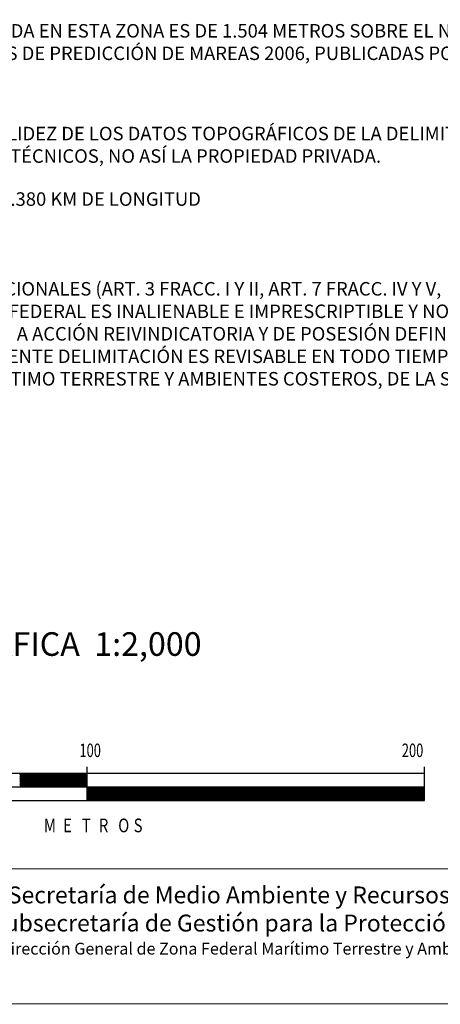
# Model space of a CAD drawing. Units: inches. Extents: x 593431 to 595831, y 2554069 to 2555869.
# Drawn here: x 595541 to 595666, y 2554327 to 2554619 of the extents above; entities that cross this region are included whole.
import ezdxf

# ---------------------------------------------------------------- set-up
doc = ezdxf.new("R2010")
doc.units = ezdxf.units.IN
doc.header["$LTSCALE"] = 40
doc.header["$MEASUREMENT"] = 0
doc.linetypes.add('CENTRO1', pattern=[0.44, 0.2, -0.08, 0.08, -0.08])
doc.layers.add('MARGEN', color=7, linetype='Continuous')
doc.styles.add('ROMAND', font='romand', dxfattribs={"height": 80})
doc.styles.add('ROMANS', font='romans.shx')

msp = doc.modelspace()

# ---------------------------------------------------------------- linework, layer by layer
at = {"layer": 'MARGEN', "color": 7}
for p, q in [((595561.06, 2554387.62, -2.32), (595561.06, 2554397.62, -2.32)), ((595661.06, 2554387.62, -2.32), (595661.06, 2554397.62, -2.32)), ((595661.06, 2554395.62, -2.32), (595461.06, 2554395.62, -2.32)), ((595541.06, 2554391.62, -2.32), (595545.06, 2554395.62, -2.32)), ((595541.06, 2554391.98, -2.32), (595544.71, 2554395.62, -2.32)), ((595541.06, 2554392.33, -2.32), (595544.35, 2554395.62, -2.32)), ((595541.06, 2554392.68, -2.32), (595544, 2554395.62, -2.32)), ((595541.06, 2554393.04, -2.32), (595543.65, 2554395.62, -2.32)), ((595541.06, 2554393.39, -2.32), (595543.29, 2554395.62, -2.32)), ((595541.06, 2554393.75, -2.32), (595542.94, 2554395.62, -2.32)), ((595541.06, 2554394.1, -2.32), (595542.59, 2554395.62, -2.32)), ((595541.06, 2554394.45, -2.32), (595542.23, 2554395.62, -2.32)), ((595541.06, 2554394.81, -2.32), (595541.88, 2554395.62, -2.32)), ((595541.06, 2554395.16, -2.32), (595541.53, 2554395.62, -2.32)), ((595541.06, 2554395.51, -2.32), (595541.17, 2554395.62, -2.32)), ((595541.42, 2554391.62, -2.32), (595545.42, 2554395.62, -2.32)), ((595541.77, 2554391.62, -2.32), (595545.77, 2554395.62, -2.32)), ((595542.12, 2554391.62, -2.32), (595546.12, 2554395.62, -2.32)), ((595542.48, 2554391.62, -2.32), (595546.48, 2554395.62, -2.32)), ((595542.83, 2554391.62, -2.32), (595546.83, 2554395.62, -2.32)), ((595543.18, 2554391.62, -2.32), (595547.18, 2554395.62, -2.32)), ((595543.54, 2554391.62, -2.32), (595547.54, 2554395.62, -2.32)), ((595543.89, 2554391.62, -2.32), (595547.89, 2554395.62, -2.32)), ((595544.24, 2554391.62, -2.32), (595548.24, 2554395.62, -2.32)), ((595544.6, 2554391.62, -2.32), (595548.6, 2554395.62, -2.32)), ((595544.95, 2554391.62, -2.32), (595548.95, 2554395.62, -2.32)), ((595545.3, 2554391.62, -2.32), (595549.3, 2554395.62, -2.32)), ((595545.66, 2554391.62, -2.32), (595549.66, 2554395.62, -2.32)), ((595546.01, 2554391.62, -2.32), (595550.01, 2554395.62, -2.32)), ((595546.37, 2554391.62, -2.32), (595550.37, 2554395.62, -2.32)), ((595546.72, 2554391.62, -2.32), (595550.72, 2554395.62, -2.32)), ((595547.07, 2554391.62, -2.32), (595551.07, 2554395.62, -2.32)), ((595547.43, 2554391.62, -2.32), (595551.43, 2554395.62, -2.32)), ((595547.78, 2554391.62, -2.32), (595551.78, 2554395.62, -2.32)), ((595548.13, 2554391.62, -2.32), (595552.13, 2554395.62, -2.32)), ((595548.49, 2554391.62, -2.32), (595552.49, 2554395.62, -2.32)), ((595548.84, 2554391.62, -2.32), (595552.84, 2554395.62, -2.32)), ((595549.19, 2554391.62, -2.32), (595553.19, 2554395.62, -2.32)), ((595549.55, 2554391.62, -2.32), (595553.55, 2554395.62, -2.32)), ((595549.9, 2554391.62, -2.32), (595553.9, 2554395.62, -2.32)), ((595550.25, 2554391.62, -2.32), (595554.25, 2554395.62, -2.32)), ((595550.61, 2554391.62, -2.32), (595554.61, 2554395.62, -2.32)), ((595550.96, 2554391.62, -2.32), (595554.96, 2554395.62, -2.32)), ((595551.32, 2554391.62, -2.32), (595555.32, 2554395.62, -2.32)), ((595551.67, 2554391.62, -2.32), (595555.67, 2554395.62, -2.32)), ((595552.02, 2554391.62, -2.32), (595556.02, 2554395.62, -2.32)), ((595552.38, 2554391.62, -2.32), (595556.38, 2554395.62, -2.32)), ((595552.73, 2554391.62, -2.32), (595556.73, 2554395.62, -2.32)), ((595553.08, 2554391.62, -2.32), (595557.08, 2554395.62, -2.32)), ((595553.44, 2554391.62, -2.32), (595557.44, 2554395.62, -2.32)), ((595553.79, 2554391.62, -2.32), (595557.79, 2554395.62, -2.32)), ((595554.14, 2554391.62, -2.32), (595558.14, 2554395.62, -2.32)), ((595554.5, 2554391.62, -2.32), (595558.5, 2554395.62, -2.32)), ((595554.85, 2554391.62, -2.32), (595558.85, 2554395.62, -2.32)), ((595555.2, 2554391.62, -2.32), (595559.2, 2554395.62, -2.32)), ((595555.56, 2554391.62, -2.32), (595559.56, 2554395.62, -2.32)), ((595555.91, 2554391.62, -2.32), (595559.91, 2554395.62, -2.32)), ((595556.26, 2554391.62, -2.32), (595560.26, 2554395.62, -2.32)), ((595556.62, 2554391.62, -2.32), (595560.62, 2554395.62, -2.32)), ((595556.97, 2554391.62, -2.32), (595560.97, 2554395.62, -2.32)), ((595557.33, 2554391.62, -2.32), (595561.06, 2554395.36, -2.32)), ((595557.68, 2554391.62, -2.32), (595561.06, 2554395.01, -2.32)), ((595558.03, 2554391.62, -2.32), (595561.06, 2554394.65, -2.32)), ((595558.39, 2554391.62, -2.32), (595561.06, 2554394.3, -2.32)), ((595558.74, 2554391.62, -2.32), (595561.06, 2554393.95, -2.32)), ((595559.09, 2554391.62, -2.32), (595561.06, 2554393.59, -2.32)), ((595559.45, 2554391.62, -2.32), (595561.06, 2554393.24, -2.32)), ((595661.06, 2554387.62, -2.32), (595661.06, 2554395.62, -2.32)), ((595661.06, 2554391.62, -2.32), (595461.06, 2554391.62, -2.32)), ((595559.8, 2554391.62, -2.32), (595561.06, 2554392.89, -2.32)), ((595560.15, 2554391.62, -2.32), (595561.06, 2554392.53, -2.32)), ((595560.51, 2554391.62, -2.32), (595561.06, 2554392.18, -2.32)), ((595560.86, 2554391.62, -2.32), (595561.06, 2554391.82, -2.32)), ((595561.06, 2554387.94, -2.32), (595564.75, 2554391.62, -2.32)), ((595561.06, 2554388.29, -2.32), (595564.4, 2554391.62, -2.32)), ((595561.06, 2554388.64, -2.32), (595564.04, 2554391.62, -2.32)), ((595561.06, 2554389, -2.32), (595563.69, 2554391.62, -2.32)), ((595561.06, 2554389.35, -2.32), (595563.34, 2554391.62, -2.32)), ((595561.06, 2554389.7, -2.32), (595562.98, 2554391.62, -2.32)), ((595561.06, 2554390.06, -2.32), (595562.63, 2554391.62, -2.32)), ((595561.06, 2554390.41, -2.32), (595562.28, 2554391.62, -2.32)), ((595561.06, 2554390.76, -2.32), (595561.92, 2554391.62, -2.32)), ((595561.06, 2554391.12, -2.32), (595561.57, 2554391.62, -2.32)), ((595561.06, 2554391.47, -2.32), (595561.21, 2554391.62, -2.32)), ((595561.1, 2554387.62, -2.32), (595565.1, 2554391.62, -2.32)), ((595561.46, 2554387.62, -2.32), (595565.46, 2554391.62, -2.32)), ((595561.81, 2554387.62, -2.32), (595565.81, 2554391.62, -2.32)), ((595562.16, 2554387.62, -2.32), (595566.16, 2554391.62, -2.32)), ((595562.52, 2554387.62, -2.32), (595566.52, 2554391.62, -2.32)), ((595562.87, 2554387.62, -2.32), (595566.87, 2554391.62, -2.32)), ((595563.22, 2554387.62, -2.32), (595567.22, 2554391.62, -2.32)), ((595563.58, 2554387.62, -2.32), (595567.58, 2554391.62, -2.32)), ((595563.93, 2554387.62, -2.32), (595567.93, 2554391.62, -2.32)), ((595564.29, 2554387.62, -2.32), (595568.29, 2554391.62, -2.32)), ((595564.64, 2554387.62, -2.32), (595568.64, 2554391.62, -2.32)), ((595564.99, 2554387.62, -2.32), (595568.99, 2554391.62, -2.32)), ((595565.35, 2554387.62, -2.32), (595569.35, 2554391.62, -2.32)), ((595565.7, 2554387.62, -2.32), (595569.7, 2554391.62, -2.32)), ((595566.05, 2554387.62, -2.32), (595570.05, 2554391.62, -2.32)), ((595566.41, 2554387.62, -2.32), (595570.41, 2554391.62, -2.32)), ((595566.76, 2554387.62, -2.32), (595570.76, 2554391.62, -2.32)), ((595567.11, 2554387.62, -2.32), (595571.11, 2554391.62, -2.32)), ((595567.47, 2554387.62, -2.32), (595571.47, 2554391.62, -2.32)), ((595567.82, 2554387.62, -2.32), (595571.82, 2554391.62, -2.32)), ((595568.17, 2554387.62, -2.32), (595572.17, 2554391.62, -2.32)), ((595568.53, 2554387.62, -2.32), (595572.53, 2554391.62, -2.32)), ((595568.88, 2554387.62, -2.32), (595572.88, 2554391.62, -2.32)), ((595569.24, 2554387.62, -2.32), (595573.24, 2554391.62, -2.32)), ((595569.59, 2554387.62, -2.32), (595573.59, 2554391.62, -2.32)), ((595569.94, 2554387.62, -2.32), (595573.94, 2554391.62, -2.32)), ((595570.3, 2554387.62, -2.32), (595574.3, 2554391.62, -2.32)), ((595570.65, 2554387.62, -2.32), (595574.65, 2554391.62, -2.32)), ((595571, 2554387.62, -2.32), (595575, 2554391.62, -2.32)), ((595571.36, 2554387.62, -2.32), (595575.36, 2554391.62, -2.32)), ((595571.71, 2554387.62, -2.32), (595575.71, 2554391.62, -2.32)), ((595572.06, 2554387.62, -2.32), (595576.06, 2554391.62, -2.32)), ((595572.42, 2554387.62, -2.32), (595576.42, 2554391.62, -2.32)), ((595572.77, 2554387.62, -2.32), (595576.77, 2554391.62, -2.32)), ((595573.12, 2554387.62, -2.32), (595577.12, 2554391.62, -2.32)), ((595573.48, 2554387.62, -2.32), (595577.48, 2554391.62, -2.32)), ((595573.83, 2554387.62, -2.32), (595577.83, 2554391.62, -2.32)), ((595574.19, 2554387.62, -2.32), (595578.19, 2554391.62, -2.32)), ((595574.54, 2554387.62, -2.32), (595578.54, 2554391.62, -2.32)), ((595574.89, 2554387.62, -2.32), (595578.89, 2554391.62, -2.32)), ((595575.25, 2554387.62, -2.32), (595579.25, 2554391.62, -2.32)), ((595575.6, 2554387.62, -2.32), (595579.6, 2554391.62, -2.32)), ((595575.95, 2554387.62, -2.32), (595579.95, 2554391.62, -2.32)), ((595576.31, 2554387.62, -2.32), (595580.31, 2554391.62, -2.32)), ((595576.66, 2554387.62, -2.32), (595580.66, 2554391.62, -2.32)), ((595577.01, 2554387.62, -2.32), (595581.01, 2554391.62, -2.32)), ((595577.37, 2554387.62, -2.32), (595581.37, 2554391.62, -2.32)), ((595577.72, 2554387.62, -2.32), (595581.72, 2554391.62, -2.32)), ((595578.07, 2554387.62, -2.32), (595582.07, 2554391.62, -2.32)), ((595578.43, 2554387.62, -2.32), (595582.43, 2554391.62, -2.32)), ((595578.78, 2554387.62, -2.32), (595582.78, 2554391.62, -2.32)), ((595579.13, 2554387.62, -2.32), (595583.13, 2554391.62, -2.32)), ((595579.49, 2554387.62, -2.32), (595583.49, 2554391.62, -2.32)), ((595579.84, 2554387.62, -2.32), (595583.84, 2554391.62, -2.32)), ((595580.2, 2554387.62, -2.32), (595584.2, 2554391.62, -2.32)), ((595580.55, 2554387.62, -2.32), (595584.55, 2554391.62, -2.32)), ((595580.9, 2554387.62, -2.32), (595584.9, 2554391.62, -2.32)), ((595581.26, 2554387.62, -2.32), (595585.26, 2554391.62, -2.32)), ((595581.61, 2554387.62, -2.32), (595585.61, 2554391.62, -2.32)), ((595581.96, 2554387.62, -2.32), (595585.96, 2554391.62, -2.32)), ((595582.32, 2554387.62, -2.32), (595586.32, 2554391.62, -2.32)), ((595582.67, 2554387.62, -2.32), (595586.67, 2554391.62, -2.32)), ((595583.02, 2554387.62, -2.32), (595587.02, 2554391.62, -2.32)), ((595583.38, 2554387.62, -2.32), (595587.38, 2554391.62, -2.32)), ((595583.73, 2554387.62, -2.32), (595587.73, 2554391.62, -2.32)), ((595584.08, 2554387.62, -2.32), (595588.08, 2554391.62, -2.32)), ((595584.44, 2554387.62, -2.32), (595588.44, 2554391.62, -2.32)), ((595584.79, 2554387.62, -2.32), (595588.79, 2554391.62, -2.32)), ((595585.15, 2554387.62, -2.32), (595589.15, 2554391.62, -2.32)), ((595585.5, 2554387.62, -2.32), (595589.5, 2554391.62, -2.32)), ((595585.85, 2554387.62, -2.32), (595589.85, 2554391.62, -2.32)), ((595586.21, 2554387.62, -2.32), (595590.21, 2554391.62, -2.32)), ((595586.56, 2554387.62, -2.32), (595590.56, 2554391.62, -2.32)), ((595586.91, 2554387.62, -2.32), (595590.91, 2554391.62, -2.32)), ((595587.27, 2554387.62, -2.32), (595591.27, 2554391.62, -2.32)), ((595587.62, 2554387.62, -2.32), (595591.62, 2554391.62, -2.32)), ((595587.97, 2554387.62, -2.32), (595591.97, 2554391.62, -2.32)), ((595588.33, 2554387.62, -2.32), (595592.33, 2554391.62, -2.32)), ((595588.68, 2554387.62, -2.32), (595592.68, 2554391.62, -2.32)), ((595589.03, 2554387.62, -2.32), (595593.03, 2554391.62, -2.32)), ((595589.39, 2554387.62, -2.32), (595593.39, 2554391.62, -2.32)), ((595589.74, 2554387.62, -2.32), (595593.74, 2554391.62, -2.32)), ((595590.09, 2554387.62, -2.32), (595594.09, 2554391.62, -2.32)), ((595590.45, 2554387.62, -2.32), (595594.45, 2554391.62, -2.32)), ((595590.8, 2554387.62, -2.32), (595594.8, 2554391.62, -2.32)), ((595591.16, 2554387.62, -2.32), (595595.16, 2554391.62, -2.32)), ((595591.51, 2554387.62, -2.32), (595595.51, 2554391.62, -2.32)), ((595591.86, 2554387.62, -2.32), (595595.86, 2554391.62, -2.32)), ((595592.22, 2554387.62, -2.32), (595596.22, 2554391.62, -2.32)), ((595592.57, 2554387.62, -2.32), (595596.57, 2554391.62, -2.32)), ((595592.92, 2554387.62, -2.32), (595596.92, 2554391.62, -2.32)), ((595593.28, 2554387.62, -2.32), (595597.28, 2554391.62, -2.32)), ((595593.63, 2554387.62, -2.32), (595597.63, 2554391.62, -2.32)), ((595593.98, 2554387.62, -2.32), (595597.98, 2554391.62, -2.32)), ((595594.34, 2554387.62, -2.32), (595598.34, 2554391.62, -2.32)), ((595594.69, 2554387.62, -2.32), (595598.69, 2554391.62, -2.32)), ((595595.04, 2554387.62, -2.32), (595599.04, 2554391.62, -2.32)), ((595595.4, 2554387.62, -2.32), (595599.4, 2554391.62, -2.32)), ((595595.75, 2554387.62, -2.32), (595599.75, 2554391.62, -2.32)), ((595596.11, 2554387.62, -2.32), (595600.11, 2554391.62, -2.32)), ((595596.46, 2554387.62, -2.32), (595600.46, 2554391.62, -2.32)), ((595596.81, 2554387.62, -2.32), (595600.81, 2554391.62, -2.32)), ((595597.17, 2554387.62, -2.32), (595601.17, 2554391.62, -2.32)), ((595597.52, 2554387.62, -2.32), (595601.52, 2554391.62, -2.32)), ((595597.87, 2554387.62, -2.32), (595601.87, 2554391.62, -2.32)), ((595598.23, 2554387.62, -2.32), (595602.23, 2554391.62, -2.32)), ((595598.58, 2554387.62, -2.32), (595602.58, 2554391.62, -2.32)), ((595598.93, 2554387.62, -2.32), (595602.93, 2554391.62, -2.32)), ((595599.29, 2554387.62, -2.32), (595603.29, 2554391.62, -2.32)), ((595599.64, 2554387.62, -2.32), (595603.64, 2554391.62, -2.32)), ((595599.99, 2554387.62, -2.32), (595603.99, 2554391.62, -2.32)), ((595600.35, 2554387.62, -2.32), (595604.35, 2554391.62, -2.32)), ((595600.7, 2554387.62, -2.32), (595604.7, 2554391.62, -2.32)), ((595601.06, 2554387.62, -2.32), (595605.06, 2554391.62, -2.32)), ((595601.41, 2554387.62, -2.32), (595605.41, 2554391.62, -2.32)), ((595601.76, 2554387.62, -2.32), (595605.76, 2554391.62, -2.32)), ((595602.12, 2554387.62, -2.32), (595606.12, 2554391.62, -2.32)), ((595602.47, 2554387.62, -2.32), (595606.47, 2554391.62, -2.32)), ((595602.82, 2554387.62, -2.32), (595606.82, 2554391.62, -2.32)), ((595603.18, 2554387.62, -2.32), (595607.18, 2554391.62, -2.32)), ((595603.53, 2554387.62, -2.32), (595607.53, 2554391.62, -2.32)), ((595603.88, 2554387.62, -2.32), (595607.88, 2554391.62, -2.32)), ((595604.24, 2554387.62, -2.32), (595608.24, 2554391.62, -2.32)), ((595604.59, 2554387.62, -2.32), (595608.59, 2554391.62, -2.32)), ((595604.94, 2554387.62, -2.32), (595608.94, 2554391.62, -2.32)), ((595605.3, 2554387.62, -2.32), (595609.3, 2554391.62, -2.32)), ((595605.65, 2554387.62, -2.32), (595609.65, 2554391.62, -2.32)), ((595606, 2554387.62, -2.32), (595610, 2554391.62, -2.32)), ((595606.36, 2554387.62, -2.32), (595610.36, 2554391.62, -2.32)), ((595606.71, 2554387.62, -2.32), (595610.71, 2554391.62, -2.32)), ((595607.07, 2554387.62, -2.32), (595611.07, 2554391.62, -2.32)), ((595607.42, 2554387.62, -2.32), (595611.42, 2554391.62, -2.32)), ((595607.77, 2554387.62, -2.32), (595611.77, 2554391.62, -2.32)), ((595608.13, 2554387.62, -2.32), (595612.13, 2554391.62, -2.32)), ((595608.48, 2554387.62, -2.32), (595612.48, 2554391.62, -2.32)), ((595608.83, 2554387.62, -2.32), (595612.83, 2554391.62, -2.32)), ((595609.19, 2554387.62, -2.32), (595613.19, 2554391.62, -2.32)), ((595609.54, 2554387.62, -2.32), (595613.54, 2554391.62, -2.32)), ((595609.89, 2554387.62, -2.32), (595613.89, 2554391.62, -2.32)), ((595610.25, 2554387.62, -2.32), (595614.25, 2554391.62, -2.32)), ((595610.6, 2554387.62, -2.32), (595614.6, 2554391.62, -2.32)), ((595610.95, 2554387.62, -2.32), (595614.95, 2554391.62, -2.32)), ((595611.31, 2554387.62, -2.32), (595615.31, 2554391.62, -2.32)), ((595611.66, 2554387.62, -2.32), (595615.66, 2554391.62, -2.32)), ((595612.02, 2554387.62, -2.32), (595616.02, 2554391.62, -2.32)), ((595612.37, 2554387.62, -2.32), (595616.37, 2554391.62, -2.32)), ((595612.72, 2554387.62, -2.32), (595616.72, 2554391.62, -2.32)), ((595613.08, 2554387.62, -2.32), (595617.08, 2554391.62, -2.32)), ((595613.43, 2554387.62, -2.32), (595617.43, 2554391.62, -2.32)), ((595613.78, 2554387.62, -2.32), (595617.78, 2554391.62, -2.32)), ((595614.14, 2554387.62, -2.32), (595618.14, 2554391.62, -2.32)), ((595614.49, 2554387.62, -2.32), (595618.49, 2554391.62, -2.32)), ((595614.84, 2554387.62, -2.32), (595618.84, 2554391.62, -2.32)), ((595615.2, 2554387.62, -2.32), (595619.2, 2554391.62, -2.32)), ((595615.55, 2554387.62, -2.32), (595619.55, 2554391.62, -2.32)), ((595615.9, 2554387.62, -2.32), (595619.9, 2554391.62, -2.32)), ((595616.26, 2554387.62, -2.32), (595620.26, 2554391.62, -2.32)), ((595616.61, 2554387.62, -2.32), (595620.61, 2554391.62, -2.32)), ((595616.97, 2554387.62, -2.32), (595620.97, 2554391.62, -2.32)), ((595617.32, 2554387.62, -2.32), (595621.32, 2554391.62, -2.32)), ((595617.67, 2554387.62, -2.32), (595621.67, 2554391.62, -2.32)), ((595618.03, 2554387.62, -2.32), (595622.03, 2554391.62, -2.32)), ((595618.38, 2554387.62, -2.32), (595622.38, 2554391.62, -2.32)), ((595618.73, 2554387.62, -2.32), (595622.73, 2554391.62, -2.32)), ((595619.09, 2554387.62, -2.32), (595623.09, 2554391.62, -2.32)), ((595619.44, 2554387.62, -2.32), (595623.44, 2554391.62, -2.32)), ((595619.79, 2554387.62, -2.32), (595623.79, 2554391.62, -2.32)), ((595620.15, 2554387.62, -2.32), (595624.15, 2554391.62, -2.32)), ((595620.5, 2554387.62, -2.32), (595624.5, 2554391.62, -2.32)), ((595620.85, 2554387.62, -2.32), (595624.85, 2554391.62, -2.32)), ((595621.21, 2554387.62, -2.32), (595625.21, 2554391.62, -2.32)), ((595621.56, 2554387.62, -2.32), (595625.56, 2554391.62, -2.32)), ((595621.91, 2554387.62, -2.32), (595625.91, 2554391.62, -2.32)), ((595622.27, 2554387.62, -2.32), (595626.27, 2554391.62, -2.32)), ((595622.62, 2554387.62, -2.32), (595626.62, 2554391.62, -2.32)), ((595622.98, 2554387.62, -2.32), (595626.98, 2554391.62, -2.32)), ((595623.33, 2554387.62, -2.32), (595627.33, 2554391.62, -2.32)), ((595623.68, 2554387.62, -2.32), (595627.68, 2554391.62, -2.32)), ((595624.04, 2554387.62, -2.32), (595628.04, 2554391.62, -2.32)), ((595624.39, 2554387.62, -2.32), (595628.39, 2554391.62, -2.32)), ((595624.74, 2554387.62, -2.32), (595628.74, 2554391.62, -2.32)), ((595625.1, 2554387.62, -2.32), (595629.1, 2554391.62, -2.32)), ((595625.45, 2554387.62, -2.32), (595629.45, 2554391.62, -2.32)), ((595625.8, 2554387.62, -2.32), (595629.8, 2554391.62, -2.32)), ((595626.16, 2554387.62, -2.32), (595630.16, 2554391.62, -2.32)), ((595626.51, 2554387.62, -2.32), (595630.51, 2554391.62, -2.32)), ((595626.86, 2554387.62, -2.32), (595630.86, 2554391.62, -2.32)), ((595627.22, 2554387.62, -2.32), (595631.22, 2554391.62, -2.32)), ((595627.57, 2554387.62, -2.32), (595631.57, 2554391.62, -2.32)), ((595627.93, 2554387.62, -2.32), (595631.93, 2554391.62, -2.32)), ((595628.28, 2554387.62, -2.32), (595632.28, 2554391.62, -2.32)), ((595628.63, 2554387.62, -2.32), (595632.63, 2554391.62, -2.32)), ((595628.99, 2554387.62, -2.32), (595632.99, 2554391.62, -2.32)), ((595629.34, 2554387.62, -2.32), (595633.34, 2554391.62, -2.32)), ((595629.69, 2554387.62, -2.32), (595633.69, 2554391.62, -2.32)), ((595630.05, 2554387.62, -2.32), (595634.05, 2554391.62, -2.32)), ((595630.4, 2554387.62, -2.32), (595634.4, 2554391.62, -2.32)), ((595630.75, 2554387.62, -2.32), (595634.75, 2554391.62, -2.32)), ((595631.11, 2554387.62, -2.32), (595635.11, 2554391.62, -2.32)), ((595631.46, 2554387.62, -2.32), (595635.46, 2554391.62, -2.32)), ((595631.81, 2554387.62, -2.32), (595635.81, 2554391.62, -2.32)), ((595632.17, 2554387.62, -2.32), (595636.17, 2554391.62, -2.32)), ((595632.52, 2554387.62, -2.32), (595636.52, 2554391.62, -2.32)), ((595632.87, 2554387.62, -2.32), (595636.87, 2554391.62, -2.32)), ((595633.23, 2554387.62, -2.32), (595637.23, 2554391.62, -2.32)), ((595633.58, 2554387.62, -2.32), (595637.58, 2554391.62, -2.32)), ((595633.94, 2554387.62, -2.32), (595637.94, 2554391.62, -2.32)), ((595634.29, 2554387.62, -2.32), (595638.29, 2554391.62, -2.32)), ((595634.64, 2554387.62, -2.32), (595638.64, 2554391.62, -2.32)), ((595635, 2554387.62, -2.32), (595639, 2554391.62, -2.32)), ((595635.35, 2554387.62, -2.32), (595639.35, 2554391.62, -2.32)), ((595635.7, 2554387.62, -2.32), (595639.7, 2554391.62, -2.32)), ((595636.06, 2554387.62, -2.32), (595640.06, 2554391.62, -2.32)), ((595636.41, 2554387.62, -2.32), (595640.41, 2554391.62, -2.32)), ((595636.76, 2554387.62, -2.32), (595640.76, 2554391.62, -2.32)), ((595637.12, 2554387.62, -2.32), (595641.12, 2554391.62, -2.32)), ((595637.47, 2554387.62, -2.32), (595641.47, 2554391.62, -2.32)), ((595637.82, 2554387.62, -2.32), (595641.82, 2554391.62, -2.32)), ((595638.18, 2554387.62, -2.32), (595642.18, 2554391.62, -2.32)), ((595638.53, 2554387.62, -2.32), (595642.53, 2554391.62, -2.32)), ((595638.89, 2554387.62, -2.32), (595642.89, 2554391.62, -2.32)), ((595639.24, 2554387.62, -2.32), (595643.24, 2554391.62, -2.32)), ((595639.59, 2554387.62, -2.32), (595643.59, 2554391.62, -2.32)), ((595639.95, 2554387.62, -2.32), (595643.95, 2554391.62, -2.32)), ((595640.3, 2554387.62, -2.32), (595644.3, 2554391.62, -2.32)), ((595640.65, 2554387.62, -2.32), (595644.65, 2554391.62, -2.32)), ((595641.01, 2554387.62, -2.32), (595645.01, 2554391.62, -2.32)), ((595641.36, 2554387.62, -2.32), (595645.36, 2554391.62, -2.32)), ((595641.71, 2554387.62, -2.32), (595645.71, 2554391.62, -2.32)), ((595642.07, 2554387.62, -2.32), (595646.07, 2554391.62, -2.32)), ((595642.42, 2554387.62, -2.32), (595646.42, 2554391.62, -2.32)), ((595642.77, 2554387.62, -2.32), (595646.77, 2554391.62, -2.32)), ((595643.13, 2554387.62, -2.32), (595647.13, 2554391.62, -2.32)), ((595643.48, 2554387.62, -2.32), (595647.48, 2554391.62, -2.32)), ((595643.84, 2554387.62, -2.32), (595647.84, 2554391.62, -2.32)), ((595644.19, 2554387.62, -2.32), (595648.19, 2554391.62, -2.32)), ((595644.54, 2554387.62, -2.32), (595648.54, 2554391.62, -2.32)), ((595644.9, 2554387.62, -2.32), (595648.9, 2554391.62, -2.32)), ((595645.25, 2554387.62, -2.32), (595649.25, 2554391.62, -2.32)), ((595645.6, 2554387.62, -2.32), (595649.6, 2554391.62, -2.32)), ((595645.96, 2554387.62, -2.32), (595649.96, 2554391.62, -2.32)), ((595646.31, 2554387.62, -2.32), (595650.31, 2554391.62, -2.32)), ((595646.66, 2554387.62, -2.32), (595650.66, 2554391.62, -2.32)), ((595647.02, 2554387.62, -2.32), (595651.02, 2554391.62, -2.32)), ((595647.37, 2554387.62, -2.32), (595651.37, 2554391.62, -2.32)), ((595647.72, 2554387.62, -2.32), (595651.72, 2554391.62, -2.32)), ((595648.08, 2554387.62, -2.32), (595652.08, 2554391.62, -2.32)), ((595648.43, 2554387.62, -2.32), (595652.43, 2554391.62, -2.32)), ((595648.78, 2554387.62, -2.32), (595652.78, 2554391.62, -2.32)), ((595649.14, 2554387.62, -2.32), (595653.14, 2554391.62, -2.32)), ((595649.49, 2554387.62, -2.32), (595653.49, 2554391.62, -2.32)), ((595649.85, 2554387.62, -2.32), (595653.85, 2554391.62, -2.32)), ((595650.2, 2554387.62, -2.32), (595654.2, 2554391.62, -2.32)), ((595650.55, 2554387.62, -2.32), (595654.55, 2554391.62, -2.32)), ((595650.91, 2554387.62, -2.32), (595654.91, 2554391.62, -2.32)), ((595651.26, 2554387.62, -2.32), (595655.26, 2554391.62, -2.32)), ((595651.61, 2554387.62, -2.32), (595655.61, 2554391.62, -2.32)), ((595651.97, 2554387.62, -2.32), (595655.97, 2554391.62, -2.32)), ((595652.32, 2554387.62, -2.32), (595656.32, 2554391.62, -2.32)), ((595652.67, 2554387.62, -2.32), (595656.67, 2554391.62, -2.32)), ((595653.03, 2554387.62, -2.32), (595657.03, 2554391.62, -2.32)), ((595653.38, 2554387.62, -2.32), (595657.38, 2554391.62, -2.32)), ((595653.73, 2554387.62, -2.32), (595657.73, 2554391.62, -2.32)), ((595654.09, 2554387.62, -2.32), (595658.09, 2554391.62, -2.32)), ((595654.44, 2554387.62, -2.32), (595658.44, 2554391.62, -2.32)), ((595654.8, 2554387.62, -2.32), (595658.8, 2554391.62, -2.32)), ((595655.15, 2554387.62, -2.32), (595659.15, 2554391.62, -2.32)), ((595655.5, 2554387.62, -2.32), (595659.5, 2554391.62, -2.32)), ((595655.86, 2554387.62, -2.32), (595659.86, 2554391.62, -2.32)), ((595656.21, 2554387.62, -2.32), (595660.21, 2554391.62, -2.32)), ((595656.56, 2554387.62, -2.32), (595660.56, 2554391.62, -2.32)), ((595656.92, 2554387.62, -2.32), (595660.92, 2554391.62, -2.32)), ((595657.27, 2554387.62, -2.32), (595661.06, 2554391.42, -2.32)), ((595657.62, 2554387.62, -2.32), (595661.06, 2554391.06, -2.32)), ((595657.98, 2554387.62, -2.32), (595661.06, 2554390.71, -2.32)), ((595658.33, 2554387.62, -2.32), (595661.06, 2554390.36, -2.32)), ((595461.06, 2554387.62, -2.32), (595661.06, 2554387.62, -2.32)), ((595658.68, 2554387.62, -2.32), (595661.06, 2554390, -2.32)), ((595659.04, 2554387.62, -2.32), (595661.06, 2554389.65, -2.32)), ((595659.39, 2554387.62, -2.32), (595661.06, 2554389.29, -2.32)), ((595659.74, 2554387.62, -2.32), (595661.06, 2554388.94, -2.32)), ((595660.1, 2554387.62, -2.32), (595661.06, 2554388.59, -2.32)), ((595660.45, 2554387.62, -2.32), (595661.06, 2554388.23, -2.32)), ((595660.81, 2554387.62, -2.32), (595661.06, 2554387.88, -2.32))]:
    msp.add_line(p, q, dxfattribs=at)
at = {"layer": 'MARGEN', "linetype": 'Continuous', "const_width": 0.3, "elevation": 17.68}
msp.add_lwpolyline([(595415.01, 2554359.39, -0.414214), (595423.01, 2554367.39), (595707.01, 2554367.39, -0.414214), (595715.01, 2554359.39), (595715.01, 2554335.39, -0.414214), (595707.01, 2554327.39), (595423.01, 2554327.39, -0.414214), (595415.01, 2554335.39)], format="xyb", close=True, dxfattribs=at)

# ---------------------------------------------------------------- texts
at = {"layer": 'MARGEN', "color": 7, "style": 'ROMAND'}
msp.add_text('ESCALA  GRÁFICA  1:2,000', height=7, dxfattribs=at).set_placement((595482, 2554430.52, -2.32))
at = {"layer": 'MARGEN', "color": 7, "style": 'ROMANS'}
for s, height, width, p in [('100', 4, 0.7, (595558.79, 2554400.52, -2.32)), ('200', 4, 0.7, (595654.37, 2554400.52, -2.32)), ('M     ', 4.064, 0.8, (595548.22, 2554378.23, -2.32)), ('E', 4.06, 0.8, (595553.94, 2554378.23, -2.32)), ('T', 4.06, 0.8, (595559.52, 2554378.23, -2.32)), ('R', 4.06, 0.8, (595564.54, 2554378.23, -2.32)), ('O', 4.06, 0.8, (595570.27, 2554378.23, -2.32)), ('S', 4.06, 0.8, (595574.85, 2554378.23, -2.32))]:
    msp.add_text(s, height=height, dxfattribs=dict(at, width=width)).set_placement(p)
at = {"layer": 'MARGEN', "linetype": 'CENTRO1'}
for s, insert, char_height, width, attachment_point in [('{\\fArial|b0|i0|c0|p34;EL VALOR DE LA PLEAMAR MÁXIMA REGISTRADA EN ESTA ZONA ES DE 1.504 METROS SOBRE EL NIVEL MEDIO DEL MAR, DE ACUERDO A LAS TABLAS NUMÉRICAS DE PREDICCIÓN DE MAREAS 2006, PUBLICADAS POR LA SECRETARÍA DE MARINA.}', (595424.98, 2554617.77), 4, 292.416, 1), ('{\\fArial|b0|i0|c0|p34;EL PRESENTE CARTOGRAMA CERTIFICA LA VALIDEZ DE LOS DATOS TOPOGRÁFICOS DE LA DELIMITACIÓN DE ZONA FEDERAL MARÍTIMO TERRESTRE Y ASPECTOS TÉCNICOS, NO ASÍ LA PROPIEDAD PRIVADA.}', (595422.99, 2554587.32), 4, 292.4152, 1), ('{\\fArial|b0|i0|c0|p34;LA PRESENTE DELIMITACIÓN CUENTA CON 87.380 KM DE LONGITUD}', (595422.99, 2554567.9), 4, 292.4152, 1), ('{\\fArial|b0|i0|c0|p34;CON BASE EN LA LEY GENERAL DE BIENES NACIONALES (ART. 3 FRACC. I Y II, ART. 7 FRACC. IV Y V,  ART. 13, 38, 119, 120, 124, Y 125) LA PROPIEDAD INMOBILIARIA FEDERAL ES INALIENABLE E IMPRESCRIPTIBLE Y NO ESTAN SUJETOS, MIENTRAS NO VARIE SU SITUACIÓN JURÍDICA, A ACCIÓN REIVINDICATORIA Y DE POSESIÓN DEFINITIVA O PROVISIONAL, RAZÓN POR LA CUAL,  LA PRESENTE DELIMITACIÓN ES REVISABLE EN TODO TIEMPO, POR LA DIRECCIÓN GENERAL DE ZONA FEDERAL MARÍTIMO TERRESTRE Y AMBIENTES COSTEROS, DE LA SECRETARÍA DE MEDIO AMBIENTE Y RECURSOS NATURALES.}', (595422.42, 2554541.31), 4, 297.476, 1), ('{\\fCentury Gothic|b1|i0|c0|p34;Secretaría de Medio Ambiente y Recursos Naturales\\P\\fCentury Gothic|b0|i0|c0|p34;Subsecretaría de Gestión para la Protección Ambiental\\P\\H0.7x;Dirección General de Zona Federal Marítimo Terrestre y Ambientes Costeros}', (595619.26, 2554362.16, -2.32), 5, 186.0824, 2)]:
    msp.add_mtext(s, dxfattribs=dict(at, insert=insert, char_height=char_height, width=width, attachment_point=attachment_point))

doc.saveas('drawing.dxf')
